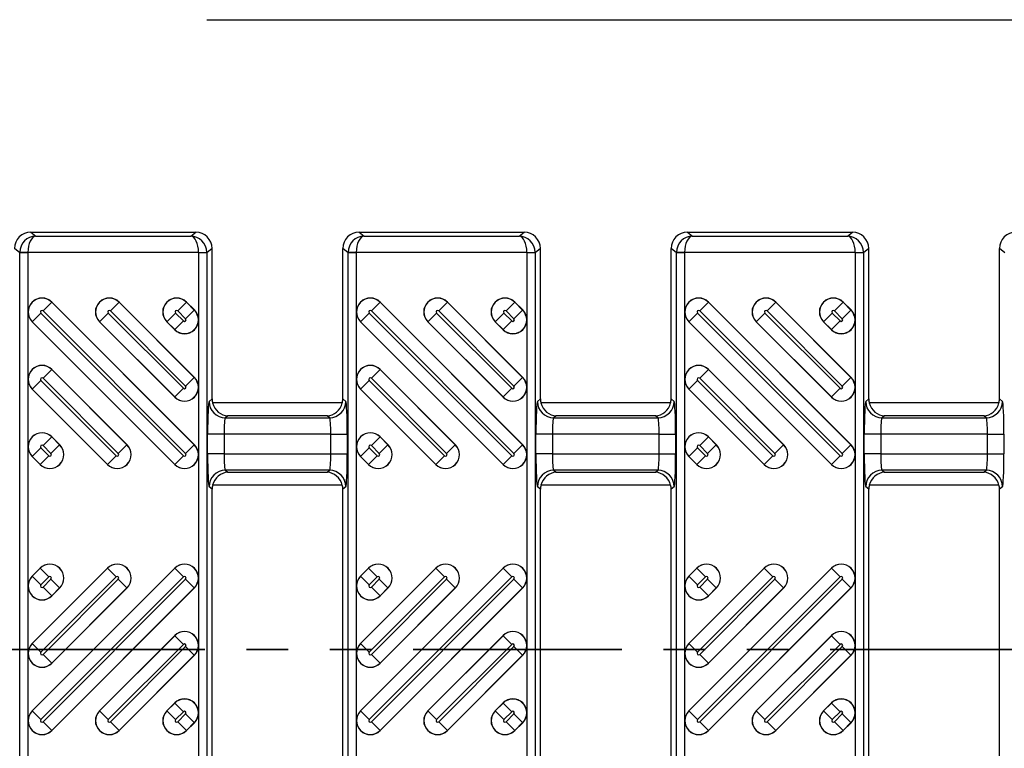
# Model space of a CAD drawing. Units: millimetres. Extents: x 0 to 415, y 0 to 292.
# Drawn here: x 164 to 194, y 229 to 251 of the extents above; entities that cross this region are included whole.
import ezdxf

# ---------------------------------------------------------------- set-up
doc = ezdxf.new("R2010")
doc.units = ezdxf.units.MM
doc.linetypes.add('PHANTOM', pattern=[12.7, 6.35, -1.27, 1.27, -1.27, 1.27, -1.27])
doc.layers.add('BORDER', color=7, linetype='Continuous')

# ---------------------------------------------------------------- blocks, each defined once
blk = doc.blocks.new('SW_NOTE_0_1')
at = {"layer": 'BORDER', "color": 0}
blk.add_line((-71.076, 0), (0, 0), dxfattribs=at)

msp = doc.modelspace()

# ---------------------------------------------------------------- linework, layer by layer
at = {"color": 7, "linetype": 'Continuous', "lineweight": 25}
for p, q in [((164.80542, 244.27147), (164.95463, 244.15213)), ((164.80542, 244.27147), (169.82655, 244.27147)), ((164.95463, 244.15213), (169.67734, 244.15213)), ((169.67734, 244.15213), (169.82655, 244.27147)), ((174.80542, 244.27147), (174.95463, 244.15213)), ((174.80542, 244.27147), (179.82655, 244.27147)), ((174.95463, 244.15213), (179.67734, 244.15213)), ((179.67734, 244.15213), (179.82655, 244.27147)), ((184.80542, 244.27147), (184.95463, 244.15213)), ((184.80542, 244.27147), (189.82655, 244.27147)), ((184.95463, 244.15213), (189.67734, 244.15213)), ((189.67734, 244.15213), (189.82655, 244.27147)), ((164.46555, 243.64408), (164.30571, 243.77193)), ((164.46555, 219.49885), (164.46555, 243.64408)), ((164.71531, 243.64408), (164.46555, 243.64408)), ((164.71545, 243.65243), (164.46584, 243.66077)), ((164.71531, 243.64408), (164.71531, 219.49885)), ((169.91652, 243.65243), (164.71545, 243.65243)), ((169.91652, 243.65243), (170.16613, 243.66077)), ((170.16643, 243.64408), (169.91666, 243.64408)), ((169.91666, 219.49885), (169.91666, 243.64408)), ((170.32626, 243.77193), (170.16643, 243.64408)), ((170.16643, 243.64408), (170.16643, 219.49885)), ((170.32626, 239.19601), (170.32626, 243.77193)), ((174.46555, 243.64408), (174.30571, 243.77193)), ((174.30571, 239.19601), (174.30571, 243.77193)), ((174.46555, 219.49885), (174.46555, 243.64408)), ((174.71531, 243.64408), (174.46555, 243.64408)), ((174.71545, 243.65243), (174.46584, 243.66077)), ((174.71531, 243.64408), (174.71531, 219.49885)), ((179.91652, 243.65243), (174.71545, 243.65243)), ((179.91652, 243.65243), (180.16613, 243.66077)), ((180.16643, 243.64408), (179.91666, 243.64408)), ((179.91666, 219.49885), (179.91666, 243.64408)), ((180.32626, 243.77193), (180.16643, 243.64408)), ((180.16643, 243.64408), (180.16643, 219.49885)), ((180.32626, 239.19601), (180.32626, 243.77193)), ((184.46555, 243.64408), (184.30571, 243.77193)), ((184.30571, 239.19601), (184.30571, 243.77193)), ((184.46555, 219.49885), (184.46555, 243.64408)), ((184.71531, 243.64408), (184.46555, 243.64408)), ((184.71545, 243.65243), (184.46584, 243.66077)), ((184.71531, 243.64408), (184.71531, 219.49885)), ((189.91652, 243.65243), (184.71545, 243.65243)), ((189.91652, 243.65243), (190.16613, 243.66077)), ((190.16643, 243.64408), (189.91666, 243.64408)), ((189.91666, 219.49885), (189.91666, 243.64408)), ((190.32626, 243.77193), (190.16643, 243.64408)), ((190.16643, 243.64408), (190.16643, 219.49885)), ((190.32626, 239.19601), (190.32626, 243.77193)), ((194.46555, 243.64408), (194.30571, 243.77193)), ((194.30571, 239.19601), (194.30571, 243.77193)), ((165.44226, 242.1391), (165.1781, 241.87494)), ((165.44226, 242.1391), (165.44583, 242.14267)), ((165.44226, 242.1391), (169.78362, 237.79774)), ((169.78718, 237.80131), (165.44583, 242.14267)), ((167.49287, 242.1391), (167.22871, 241.87494)), ((167.49287, 242.1391), (167.49644, 242.14267)), ((167.49287, 242.1391), (169.78362, 239.84835)), ((169.78718, 239.85192), (167.49644, 242.14267)), ((169.54348, 242.1391), (169.27932, 241.87494)), ((169.54348, 242.1391), (169.54705, 242.14267)), ((169.54348, 242.1391), (169.78362, 241.89896)), ((169.78718, 241.90253), (169.54705, 242.14267)), ((175.44226, 242.1391), (175.1781, 241.87494)), ((175.44226, 242.1391), (175.44583, 242.14267)), ((175.44226, 242.1391), (179.78362, 237.79774)), ((179.78718, 237.80131), (175.44583, 242.14267)), ((177.49287, 242.1391), (177.22871, 241.87494)), ((177.49287, 242.1391), (177.49644, 242.14267)), ((177.49287, 242.1391), (179.78362, 239.84835)), ((179.78718, 239.85192), (177.49644, 242.14267)), ((179.54348, 242.1391), (179.27932, 241.87494)), ((179.54348, 242.1391), (179.54705, 242.14267)), ((179.54348, 242.1391), (179.78362, 241.89896)), ((179.78718, 241.90253), (179.54705, 242.14267)), ((185.44226, 242.1391), (185.1781, 241.87494)), ((185.44226, 242.1391), (185.44583, 242.14267)), ((185.44226, 242.1391), (189.78362, 237.79774)), ((189.78718, 237.80131), (185.44583, 242.14267)), ((187.49287, 242.1391), (187.22871, 241.87494)), ((187.49287, 242.1391), (187.49644, 242.14267)), ((187.49287, 242.1391), (189.78362, 239.84835)), ((189.78718, 239.85192), (187.49644, 242.14267)), ((189.54348, 242.1391), (189.27932, 241.87494)), ((189.54348, 242.1391), (189.54705, 242.14267)), ((189.54348, 242.1391), (189.78362, 241.89896)), ((189.78718, 241.90253), (189.54705, 242.14267)), ((164.84836, 241.54519), (165.11251, 241.80935)), ((165.11251, 241.80935), (169.45387, 237.468)), ((169.51946, 237.53359), (165.1781, 241.87494)), ((166.89897, 241.54519), (167.16312, 241.80935)), ((167.16312, 241.80935), (169.45387, 239.51861)), ((169.51946, 239.5842), (167.22871, 241.87494)), ((168.94958, 241.54519), (169.21373, 241.80935)), ((169.21373, 241.80935), (169.45387, 241.56922)), ((169.51946, 241.63481), (169.27932, 241.87494)), ((169.51946, 241.63481), (169.78362, 241.89896)), ((169.78362, 241.89896), (169.78718, 241.90253)), ((174.84836, 241.54519), (175.11251, 241.80935)), ((175.11251, 241.80935), (179.45387, 237.468)), ((179.51946, 237.53359), (175.1781, 241.87494)), ((176.89897, 241.54519), (177.16312, 241.80935)), ((177.16312, 241.80935), (179.45387, 239.51861)), ((179.51946, 239.5842), (177.22871, 241.87494)), ((178.94958, 241.54519), (179.21373, 241.80935)), ((179.21373, 241.80935), (179.45387, 241.56922)), ((179.51946, 241.63481), (179.27932, 241.87494)), ((179.51946, 241.63481), (179.78362, 241.89896)), ((179.78362, 241.89896), (179.78718, 241.90253)), ((184.84836, 241.54519), (185.11251, 241.80935)), ((185.11251, 241.80935), (189.45387, 237.468)), ((189.51946, 237.53359), (185.1781, 241.87494)), ((186.89897, 241.54519), (187.16312, 241.80935)), ((187.16312, 241.80935), (189.45387, 239.51861)), ((189.51946, 239.5842), (187.22871, 241.87494)), ((188.94958, 241.54519), (189.21373, 241.80935)), ((189.21373, 241.80935), (189.45387, 241.56922)), ((189.51946, 241.63481), (189.27932, 241.87494)), ((189.51946, 241.63481), (189.78362, 241.89896)), ((189.78362, 241.89896), (189.78718, 241.90253)), ((164.84836, 241.54519), (164.84479, 241.54163)), ((164.84479, 241.54163), (169.18614, 237.20027)), ((169.18971, 237.20384), (164.84836, 241.54519)), ((166.89897, 241.54519), (166.8954, 241.54163)), ((166.8954, 241.54163), (169.18614, 239.25088)), ((169.18971, 239.25445), (166.89897, 241.54519)), ((168.94958, 241.54519), (168.94601, 241.54163)), ((168.94601, 241.54163), (169.18614, 241.30149)), ((169.18971, 241.30506), (168.94958, 241.54519)), ((169.45387, 241.56922), (169.18971, 241.30506)), ((174.84836, 241.54519), (174.84479, 241.54163)), ((174.84479, 241.54163), (179.18614, 237.20027)), ((179.18971, 237.20384), (174.84836, 241.54519)), ((176.89897, 241.54519), (176.8954, 241.54163)), ((176.8954, 241.54163), (179.18614, 239.25088)), ((179.18971, 239.25445), (176.89897, 241.54519)), ((178.94958, 241.54519), (178.94601, 241.54163)), ((178.94601, 241.54163), (179.18614, 241.30149)), ((179.18971, 241.30506), (178.94958, 241.54519)), ((179.45387, 241.56922), (179.18971, 241.30506)), ((184.84836, 241.54519), (184.84479, 241.54163)), ((184.84479, 241.54163), (189.18614, 237.20027)), ((189.18971, 237.20384), (184.84836, 241.54519)), ((186.89897, 241.54519), (186.8954, 241.54163)), ((186.8954, 241.54163), (189.18614, 239.25088)), ((189.18971, 239.25445), (186.89897, 241.54519)), ((188.94958, 241.54519), (188.94601, 241.54163)), ((188.94601, 241.54163), (189.18614, 241.30149)), ((189.18971, 241.30506), (188.94958, 241.54519)), ((189.45387, 241.56922), (189.18971, 241.30506)), ((169.18971, 241.30506), (169.18614, 241.30149)), ((179.18971, 241.30506), (179.18614, 241.30149)), ((189.18971, 241.30506), (189.18614, 241.30149)), ((165.44226, 240.08849), (165.1781, 239.82433)), ((165.44226, 240.08849), (165.44583, 240.09206)), ((165.44226, 240.08849), (167.73301, 237.79774)), ((167.73657, 237.80131), (165.44583, 240.09206)), ((175.44226, 240.08849), (175.1781, 239.82433)), ((175.44226, 240.08849), (175.44583, 240.09206)), ((175.44226, 240.08849), (177.73301, 237.79774)), ((177.73657, 237.80131), (175.44583, 240.09206)), ((185.44226, 240.08849), (185.1781, 239.82433)), ((185.44226, 240.08849), (185.44583, 240.09206)), ((185.44226, 240.08849), (187.73301, 237.79774)), ((187.73657, 237.80131), (185.44583, 240.09206)), ((164.84836, 239.49458), (165.11251, 239.75874)), ((165.11251, 239.75874), (167.40326, 237.468)), ((167.46885, 237.53359), (165.1781, 239.82433)), ((169.51946, 239.5842), (169.78362, 239.84835)), ((169.78362, 239.84835), (169.78718, 239.85192)), ((174.84836, 239.49458), (175.11251, 239.75874)), ((175.11251, 239.75874), (177.40326, 237.468)), ((177.46885, 237.53359), (175.1781, 239.82433)), ((179.51946, 239.5842), (179.78362, 239.84835)), ((179.78362, 239.84835), (179.78718, 239.85192)), ((184.84836, 239.49458), (185.11251, 239.75874)), ((185.11251, 239.75874), (187.40326, 237.468)), ((187.46885, 237.53359), (185.1781, 239.82433)), ((189.51946, 239.5842), (189.78362, 239.84835)), ((189.78362, 239.84835), (189.78718, 239.85192)), ((164.84836, 239.49458), (164.84479, 239.49102)), ((164.84479, 239.49102), (167.13553, 237.20027)), ((167.1391, 237.20384), (164.84836, 239.49458)), ((169.45387, 239.51861), (169.18971, 239.25445)), ((174.84836, 239.49458), (174.84479, 239.49102)), ((174.84479, 239.49102), (177.13553, 237.20027)), ((177.1391, 237.20384), (174.84836, 239.49458)), ((179.45387, 239.51861), (179.18971, 239.25445)), ((184.84836, 239.49458), (184.84479, 239.49102)), ((184.84479, 239.49102), (187.13553, 237.20027)), ((187.1391, 237.20384), (184.84836, 239.49458)), ((189.45387, 239.51861), (189.18971, 239.25445)), ((169.18971, 239.25445), (169.18614, 239.25088)), ((170.23182, 239.12048), (170.32626, 239.19601)), ((174.28995, 239.07147), (170.34202, 239.07147)), ((174.30571, 239.19601), (174.40015, 239.12048)), ((179.18971, 239.25445), (179.18614, 239.25088)), ((180.23182, 239.12048), (180.32626, 239.19601)), ((184.28995, 239.07147), (180.34202, 239.07147)), ((184.30571, 239.19601), (184.40015, 239.12048)), ((189.18971, 239.25445), (189.18614, 239.25088)), ((190.23182, 239.12048), (190.32626, 239.19601)), ((194.28995, 239.07147), (190.34202, 239.07147)), ((194.30571, 239.19601), (194.40015, 239.12048)), ((170.80543, 238.68003), (170.73135, 238.62078)), ((170.73135, 238.62078), (173.90063, 238.62078)), ((173.82654, 238.68003), (170.80543, 238.68003)), ((173.90063, 238.62078), (173.82654, 238.68003)), ((180.80543, 238.68003), (180.73135, 238.62078)), ((180.73135, 238.62078), (183.90063, 238.62078)), ((183.82654, 238.68003), (180.80543, 238.68003)), ((183.90063, 238.62078), (183.82654, 238.68003)), ((190.80543, 238.68003), (190.73135, 238.62078)), ((190.73135, 238.62078), (193.90063, 238.62078)), ((193.82654, 238.68003), (190.80543, 238.68003)), ((193.90063, 238.62078), (193.82654, 238.68003)), ((170.18968, 237.52185), (170.18968, 238.12108)), ((170.68921, 238.12108), (170.18968, 238.12108)), ((170.68921, 238.12108), (170.68921, 237.52185)), ((173.94276, 238.12108), (170.68921, 238.12108)), ((173.94276, 238.12108), (174.44229, 238.12108)), ((173.94276, 237.52185), (173.94276, 238.12108)), ((174.44229, 238.12108), (174.44229, 237.52185)), ((180.18968, 237.52185), (180.18968, 238.12108)), ((180.68921, 238.12108), (180.18968, 238.12108)), ((180.68921, 238.12108), (180.68921, 237.52185)), ((183.94276, 238.12108), (180.68921, 238.12108)), ((183.94276, 238.12108), (184.44229, 238.12108)), ((183.94276, 237.52185), (183.94276, 238.12108)), ((184.44229, 238.12108), (184.44229, 237.52185)), ((190.18968, 237.52185), (190.18968, 238.12108)), ((190.68921, 238.12108), (190.18968, 238.12108)), ((190.68921, 238.12108), (190.68921, 237.52185)), ((193.94276, 238.12108), (190.68921, 238.12108)), ((193.94276, 238.12108), (194.44229, 238.12108)), ((193.94276, 237.52185), (193.94276, 238.12108)), ((194.44229, 238.12108), (194.44229, 237.52185)), ((165.44226, 238.03788), (165.1781, 237.77372)), ((165.44226, 238.03788), (165.44583, 238.04145)), ((165.44226, 238.03788), (165.6824, 237.79774)), ((165.68596, 237.80131), (165.44583, 238.04145)), ((175.44226, 238.03788), (175.1781, 237.77372)), ((175.44226, 238.03788), (175.44583, 238.04145)), ((175.44226, 238.03788), (175.6824, 237.79774)), ((175.68596, 237.80131), (175.44583, 238.04145)), ((185.44226, 238.03788), (185.1781, 237.77372)), ((185.44226, 238.03788), (185.44583, 238.04145)), ((185.44226, 238.03788), (185.6824, 237.79774)), ((185.68596, 237.80131), (185.44583, 238.04145)), ((164.84836, 237.44397), (165.11251, 237.70813)), ((165.11251, 237.70813), (165.35265, 237.468)), ((165.41824, 237.53359), (165.1781, 237.77372)), ((165.41824, 237.53359), (165.6824, 237.79774)), ((165.6824, 237.79774), (165.68596, 237.80131)), ((167.46885, 237.53359), (167.73301, 237.79774)), ((167.73301, 237.79774), (167.73657, 237.80131)), ((169.51946, 237.53359), (169.78362, 237.79774)), ((169.78362, 237.79774), (169.78718, 237.80131)), ((170.68921, 237.52185), (170.18968, 237.52185)), ((170.68921, 237.52185), (173.94276, 237.52185)), ((173.94276, 237.52185), (174.44229, 237.52185)), ((174.84836, 237.44397), (175.11251, 237.70813)), ((175.11251, 237.70813), (175.35265, 237.468)), ((175.41824, 237.53359), (175.1781, 237.77372)), ((175.41824, 237.53359), (175.6824, 237.79774)), ((175.6824, 237.79774), (175.68596, 237.80131)), ((177.46885, 237.53359), (177.73301, 237.79774)), ((177.73301, 237.79774), (177.73657, 237.80131)), ((179.51946, 237.53359), (179.78362, 237.79774)), ((179.78362, 237.79774), (179.78718, 237.80131)), ((180.68921, 237.52185), (180.18968, 237.52185)), ((180.68921, 237.52185), (183.94276, 237.52185)), ((183.94276, 237.52185), (184.44229, 237.52185)), ((184.84836, 237.44397), (185.11251, 237.70813)), ((185.11251, 237.70813), (185.35265, 237.468)), ((185.41824, 237.53359), (185.1781, 237.77372)), ((185.41824, 237.53359), (185.6824, 237.79774)), ((185.6824, 237.79774), (185.68596, 237.80131)), ((187.46885, 237.53359), (187.73301, 237.79774)), ((187.73301, 237.79774), (187.73657, 237.80131)), ((189.51946, 237.53359), (189.78362, 237.79774)), ((189.78362, 237.79774), (189.78718, 237.80131)), ((190.68921, 237.52185), (190.18968, 237.52185)), ((190.68921, 237.52185), (193.94276, 237.52185)), ((193.94276, 237.52185), (194.44229, 237.52185)), ((164.84836, 237.44397), (164.84479, 237.44041)), ((164.84479, 237.44041), (165.08492, 237.20027)), ((165.08849, 237.20384), (164.84836, 237.44397)), ((165.35265, 237.468), (165.08849, 237.20384)), ((167.40326, 237.468), (167.1391, 237.20384)), ((169.45387, 237.468), (169.18971, 237.20384)), ((174.84836, 237.44397), (174.84479, 237.44041)), ((174.84479, 237.44041), (175.08492, 237.20027)), ((175.08849, 237.20384), (174.84836, 237.44397)), ((175.35265, 237.468), (175.08849, 237.20384)), ((177.40326, 237.468), (177.1391, 237.20384)), ((179.45387, 237.468), (179.18971, 237.20384)), ((184.84836, 237.44397), (184.84479, 237.44041)), ((184.84479, 237.44041), (185.08492, 237.20027)), ((185.08849, 237.20384), (184.84836, 237.44397)), ((185.35265, 237.468), (185.08849, 237.20384)), ((187.40326, 237.468), (187.1391, 237.20384)), ((189.45387, 237.468), (189.18971, 237.20384)), ((165.08849, 237.20384), (165.08492, 237.20027)), ((167.1391, 237.20384), (167.13553, 237.20027)), ((169.18971, 237.20384), (169.18614, 237.20027)), ((173.90063, 237.02216), (170.73135, 237.02216)), ((170.73135, 237.02216), (170.80543, 236.96291)), ((170.80543, 236.96291), (173.82654, 236.96291)), ((173.82654, 236.96291), (173.90063, 237.02216)), ((175.08849, 237.20384), (175.08492, 237.20027)), ((177.1391, 237.20384), (177.13553, 237.20027)), ((179.18971, 237.20384), (179.18614, 237.20027)), ((183.90063, 237.02216), (180.73135, 237.02216)), ((180.73135, 237.02216), (180.80543, 236.96291)), ((180.80543, 236.96291), (183.82654, 236.96291)), ((183.82654, 236.96291), (183.90063, 237.02216)), ((185.08849, 237.20384), (185.08492, 237.20027)), ((187.1391, 237.20384), (187.13553, 237.20027)), ((189.18971, 237.20384), (189.18614, 237.20027)), ((193.90063, 237.02216), (190.73135, 237.02216)), ((190.73135, 237.02216), (190.80543, 236.96291)), ((190.80543, 236.96291), (193.82654, 236.96291)), ((193.82654, 236.96291), (193.90063, 237.02216)), ((170.32626, 236.44693), (170.23182, 236.52246)), ((170.32626, 226.69601), (170.32626, 236.44693)), ((174.28995, 236.57147), (170.34202, 236.57147)), ((174.40015, 236.52246), (174.30571, 236.44693)), ((174.30571, 226.69601), (174.30571, 236.44693)), ((180.32626, 236.44693), (180.23182, 236.52246)), ((180.32626, 226.69601), (180.32626, 236.44693)), ((184.28995, 236.57147), (180.34202, 236.57147)), ((184.40015, 236.52246), (184.30571, 236.44693)), ((184.30571, 226.69601), (184.30571, 236.44693)), ((190.32626, 236.44693), (190.23182, 236.52246)), ((190.32626, 226.69601), (190.32626, 236.44693)), ((194.28995, 236.57147), (190.34202, 236.57147)), ((194.40015, 236.52246), (194.30571, 236.44693)), ((194.30571, 226.69601), (194.30571, 236.44693)), ((169.18614, 234.04267), (164.84479, 229.70131)), ((167.13553, 234.04267), (164.84479, 231.75192)), ((165.08492, 234.04267), (164.84479, 233.80253)), ((164.84836, 229.69774), (169.18971, 234.0391)), ((164.84836, 231.74835), (167.1391, 234.0391)), ((164.84836, 233.79896), (165.08849, 234.0391)), ((165.08849, 234.0391), (165.08492, 234.04267)), ((165.35265, 233.77494), (165.08849, 234.0391)), ((167.1391, 234.0391), (167.13553, 234.04267)), ((167.40326, 233.77494), (167.1391, 234.0391)), ((169.18971, 234.0391), (169.18614, 234.04267)), ((169.45387, 233.77494), (169.18971, 234.0391)), ((179.18614, 234.04267), (174.84479, 229.70131)), ((177.13553, 234.04267), (174.84479, 231.75192)), ((175.08492, 234.04267), (174.84479, 233.80253)), ((174.84836, 229.69774), (179.18971, 234.0391)), ((174.84836, 231.74835), (177.1391, 234.0391)), ((174.84836, 233.79896), (175.08849, 234.0391)), ((175.08849, 234.0391), (175.08492, 234.04267)), ((175.35265, 233.77494), (175.08849, 234.0391)), ((177.1391, 234.0391), (177.13553, 234.04267)), ((177.40326, 233.77494), (177.1391, 234.0391)), ((179.18971, 234.0391), (179.18614, 234.04267)), ((179.45387, 233.77494), (179.18971, 234.0391)), ((189.18614, 234.04267), (184.84479, 229.70131)), ((187.13553, 234.04267), (184.84479, 231.75192)), ((185.08492, 234.04267), (184.84479, 233.80253)), ((184.84836, 229.69774), (189.18971, 234.0391)), ((184.84836, 231.74835), (187.1391, 234.0391)), ((184.84836, 233.79896), (185.08849, 234.0391)), ((185.08849, 234.0391), (185.08492, 234.04267)), ((185.35265, 233.77494), (185.08849, 234.0391)), ((187.1391, 234.0391), (187.13553, 234.04267)), ((187.40326, 233.77494), (187.1391, 234.0391)), ((189.18971, 234.0391), (189.18614, 234.04267)), ((189.45387, 233.77494), (189.18971, 234.0391)), ((164.84836, 233.79896), (164.84479, 233.80253)), ((164.84836, 233.79896), (165.11251, 233.53481)), ((169.45387, 233.77494), (165.11251, 229.43359)), ((167.40326, 233.77494), (165.11251, 231.4842)), ((165.35265, 233.77494), (165.11251, 233.53481)), ((165.1781, 229.368), (169.51946, 233.70935)), ((165.1781, 231.41861), (167.46885, 233.70935)), ((165.1781, 233.46922), (165.41824, 233.70935)), ((165.41824, 233.70935), (165.6824, 233.44519)), ((167.46885, 233.70935), (167.73301, 233.44519)), ((169.51946, 233.70935), (169.78362, 233.44519)), ((174.84836, 233.79896), (174.84479, 233.80253)), ((174.84836, 233.79896), (175.11251, 233.53481)), ((179.45387, 233.77494), (175.11251, 229.43359)), ((177.40326, 233.77494), (175.11251, 231.4842)), ((175.35265, 233.77494), (175.11251, 233.53481)), ((175.1781, 229.368), (179.51946, 233.70935)), ((175.1781, 231.41861), (177.46885, 233.70935)), ((175.1781, 233.46922), (175.41824, 233.70935)), ((175.41824, 233.70935), (175.6824, 233.44519)), ((177.46885, 233.70935), (177.73301, 233.44519)), ((179.51946, 233.70935), (179.78362, 233.44519)), ((184.84836, 233.79896), (184.84479, 233.80253)), ((184.84836, 233.79896), (185.11251, 233.53481)), ((189.45387, 233.77494), (185.11251, 229.43359)), ((187.40326, 233.77494), (185.11251, 231.4842)), ((185.35265, 233.77494), (185.11251, 233.53481)), ((185.1781, 229.368), (189.51946, 233.70935)), ((185.1781, 231.41861), (187.46885, 233.70935)), ((185.1781, 233.46922), (185.41824, 233.70935)), ((185.41824, 233.70935), (185.6824, 233.44519)), ((187.46885, 233.70935), (187.73301, 233.44519)), ((189.51946, 233.70935), (189.78362, 233.44519)), ((165.44226, 233.20506), (165.1781, 233.46922)), ((169.78362, 233.44519), (165.44226, 229.10384)), ((167.73301, 233.44519), (165.44226, 231.15445)), ((165.6824, 233.44519), (165.44226, 233.20506)), ((165.44583, 229.10027), (169.78718, 233.44163)), ((165.44583, 231.15088), (167.73657, 233.44163)), ((165.44583, 233.20149), (165.68596, 233.44163)), ((165.6824, 233.44519), (165.68596, 233.44163)), ((167.73301, 233.44519), (167.73657, 233.44163)), ((169.78362, 233.44519), (169.78718, 233.44163)), ((175.44226, 233.20506), (175.1781, 233.46922)), ((179.78362, 233.44519), (175.44226, 229.10384)), ((177.73301, 233.44519), (175.44226, 231.15445)), ((175.6824, 233.44519), (175.44226, 233.20506)), ((175.44583, 229.10027), (179.78718, 233.44163)), ((175.44583, 231.15088), (177.73657, 233.44163)), ((175.44583, 233.20149), (175.68596, 233.44163)), ((175.6824, 233.44519), (175.68596, 233.44163)), ((177.73301, 233.44519), (177.73657, 233.44163)), ((179.78362, 233.44519), (179.78718, 233.44163)), ((185.44226, 233.20506), (185.1781, 233.46922)), ((189.78362, 233.44519), (185.44226, 229.10384)), ((187.73301, 233.44519), (185.44226, 231.15445)), ((185.6824, 233.44519), (185.44226, 233.20506)), ((185.44583, 229.10027), (189.78718, 233.44163)), ((185.44583, 231.15088), (187.73657, 233.44163)), ((185.44583, 233.20149), (185.68596, 233.44163)), ((185.6824, 233.44519), (185.68596, 233.44163)), ((187.73301, 233.44519), (187.73657, 233.44163)), ((189.78362, 233.44519), (189.78718, 233.44163)), ((165.44226, 233.20506), (165.44583, 233.20149)), ((175.44226, 233.20506), (175.44583, 233.20149)), ((185.44226, 233.20506), (185.44583, 233.20149)), ((169.18614, 231.99206), (166.8954, 229.70131)), ((166.89897, 229.69774), (169.18971, 231.98849)), ((169.18971, 231.98849), (169.18614, 231.99206)), ((169.45387, 231.72433), (169.18971, 231.98849)), ((179.18614, 231.99206), (176.8954, 229.70131)), ((176.89897, 229.69774), (179.18971, 231.98849)), ((179.18971, 231.98849), (179.18614, 231.99206)), ((179.45387, 231.72433), (179.18971, 231.98849)), ((189.18614, 231.99206), (186.8954, 229.70131)), ((186.89897, 229.69774), (189.18971, 231.98849)), ((189.18971, 231.98849), (189.18614, 231.99206)), ((189.45387, 231.72433), (189.18971, 231.98849)), ((164.84836, 231.74835), (164.84479, 231.75192)), ((164.84836, 231.74835), (165.11251, 231.4842)), ((169.45387, 231.72433), (167.16312, 229.43359)), ((167.22871, 229.368), (169.51946, 231.65874)), ((169.51946, 231.65874), (169.78362, 231.39458)), ((174.84836, 231.74835), (174.84479, 231.75192)), ((174.84836, 231.74835), (175.11251, 231.4842)), ((179.45387, 231.72433), (177.16312, 229.43359)), ((177.22871, 229.368), (179.51946, 231.65874)), ((179.51946, 231.65874), (179.78362, 231.39458)), ((184.84836, 231.74835), (184.84479, 231.75192)), ((184.84836, 231.74835), (185.11251, 231.4842)), ((189.45387, 231.72433), (187.16312, 229.43359)), ((187.22871, 229.368), (189.51946, 231.65874)), ((189.51946, 231.65874), (189.78362, 231.39458)), ((165.44226, 231.15445), (165.1781, 231.41861)), ((169.78362, 231.39458), (167.49287, 229.10384)), ((167.49644, 229.10027), (169.78718, 231.39102)), ((169.78362, 231.39458), (169.78718, 231.39102)), ((175.44226, 231.15445), (175.1781, 231.41861)), ((179.78362, 231.39458), (177.49287, 229.10384)), ((177.49644, 229.10027), (179.78718, 231.39102)), ((179.78362, 231.39458), (179.78718, 231.39102)), ((185.44226, 231.15445), (185.1781, 231.41861)), ((189.78362, 231.39458), (187.49287, 229.10384)), ((187.49644, 229.10027), (189.78718, 231.39102)), ((189.78362, 231.39458), (189.78718, 231.39102)), ((165.44226, 231.15445), (165.44583, 231.15088)), ((175.44226, 231.15445), (175.44583, 231.15088)), ((185.44226, 231.15445), (185.44583, 231.15088)), ((169.18614, 229.94145), (168.94601, 229.70131)), ((168.94958, 229.69774), (169.18971, 229.93788)), ((169.18971, 229.93788), (169.18614, 229.94145)), ((169.45387, 229.67372), (169.18971, 229.93788)), ((179.18614, 229.94145), (178.94601, 229.70131)), ((178.94958, 229.69774), (179.18971, 229.93788)), ((179.18971, 229.93788), (179.18614, 229.94145)), ((179.45387, 229.67372), (179.18971, 229.93788)), ((189.18614, 229.94145), (188.94601, 229.70131)), ((188.94958, 229.69774), (189.18971, 229.93788)), ((189.18971, 229.93788), (189.18614, 229.94145)), ((189.45387, 229.67372), (189.18971, 229.93788)), ((164.84836, 229.69774), (164.84479, 229.70131)), ((164.84836, 229.69774), (165.11251, 229.43359)), ((166.89897, 229.69774), (166.8954, 229.70131)), ((166.89897, 229.69774), (167.16312, 229.43359)), ((168.94958, 229.69774), (168.94601, 229.70131)), ((168.94958, 229.69774), (169.21373, 229.43359)), ((169.45387, 229.67372), (169.21373, 229.43359)), ((169.27932, 229.368), (169.51946, 229.60813)), ((169.51946, 229.60813), (169.78362, 229.34397)), ((174.84836, 229.69774), (174.84479, 229.70131)), ((174.84836, 229.69774), (175.11251, 229.43359)), ((176.89897, 229.69774), (176.8954, 229.70131)), ((176.89897, 229.69774), (177.16312, 229.43359)), ((178.94958, 229.69774), (178.94601, 229.70131)), ((178.94958, 229.69774), (179.21373, 229.43359)), ((179.45387, 229.67372), (179.21373, 229.43359)), ((179.27932, 229.368), (179.51946, 229.60813)), ((179.51946, 229.60813), (179.78362, 229.34397)), ((184.84836, 229.69774), (184.84479, 229.70131)), ((184.84836, 229.69774), (185.11251, 229.43359)), ((186.89897, 229.69774), (186.8954, 229.70131)), ((186.89897, 229.69774), (187.16312, 229.43359)), ((188.94958, 229.69774), (188.94601, 229.70131)), ((188.94958, 229.69774), (189.21373, 229.43359)), ((189.45387, 229.67372), (189.21373, 229.43359)), ((189.27932, 229.368), (189.51946, 229.60813)), ((189.51946, 229.60813), (189.78362, 229.34397)), ((165.44226, 229.10384), (165.1781, 229.368)), ((167.49287, 229.10384), (167.22871, 229.368)), ((169.54348, 229.10384), (169.27932, 229.368)), ((169.78362, 229.34397), (169.54348, 229.10384)), ((169.54705, 229.10027), (169.78718, 229.34041)), ((169.78362, 229.34397), (169.78718, 229.34041)), ((175.44226, 229.10384), (175.1781, 229.368)), ((177.49287, 229.10384), (177.22871, 229.368)), ((179.54348, 229.10384), (179.27932, 229.368)), ((179.78362, 229.34397), (179.54348, 229.10384)), ((179.54705, 229.10027), (179.78718, 229.34041)), ((179.78362, 229.34397), (179.78718, 229.34041)), ((185.44226, 229.10384), (185.1781, 229.368)), ((187.49287, 229.10384), (187.22871, 229.368)), ((189.54348, 229.10384), (189.27932, 229.368)), ((189.78362, 229.34397), (189.54348, 229.10384)), ((189.54705, 229.10027), (189.78718, 229.34041)), ((189.78362, 229.34397), (189.78718, 229.34041)), ((165.44226, 229.10384), (165.44583, 229.10027)), ((167.49287, 229.10384), (167.49644, 229.10027)), ((169.54348, 229.10384), (169.54705, 229.10027)), ((175.44226, 229.10384), (175.44583, 229.10027)), ((177.49287, 229.10384), (177.49644, 229.10027)), ((179.54348, 229.10384), (179.54705, 229.10027)), ((185.44226, 229.10384), (185.44583, 229.10027)), ((187.49287, 229.10384), (187.49644, 229.10027)), ((189.54348, 229.10384), (189.54705, 229.10027))]:
    msp.add_line(p, q, dxfattribs=at)
at = {"color": 7, "linetype": 'PHANTOM', "lineweight": 35}
msp.add_line((258.99987, 231.57147), (82.88806, 231.57147), dxfattribs=at)
at = {"color": 7, "linetype": 'Continuous', "lineweight": 25}
for centre, radius, start, end in [((164.96555, 243.6437), 0.5, 178.043585, 179.956363), ((169.66642, 243.6437), 0.5, 0.043637, 1.956415), ((174.96555, 243.6437), 0.5, 178.043585, 179.956363), ((179.66642, 243.6437), 0.5, 0.043637, 1.956415), ((184.96555, 243.6437), 0.5, 178.043585, 179.956363), ((189.66642, 243.6437), 0.5, 0.043637, 1.956415), ((165.14531, 241.84215), 0.425, 45, 225), ((165.14531, 241.84215), 0.41995, 45, 225), ((167.19592, 241.84215), 0.425, 45, 225), ((167.19592, 241.84215), 0.41995, 45, 225), ((169.24653, 241.84215), 0.425, 45, 225), ((169.24653, 241.84215), 0.41995, 45, 225), ((175.14531, 241.84215), 0.425, 45, 225), ((175.14531, 241.84215), 0.41995, 45, 225), ((177.19592, 241.84215), 0.425, 45, 225), ((177.19592, 241.84215), 0.41995, 45, 225), ((179.24653, 241.84215), 0.425, 45, 225), ((179.24653, 241.84215), 0.41995, 45, 225), ((185.14531, 241.84215), 0.425, 45, 225), ((185.14531, 241.84215), 0.41995, 45, 225), ((187.19592, 241.84215), 0.425, 45, 225), ((187.19592, 241.84215), 0.41995, 45, 225), ((189.24653, 241.84215), 0.425, 45, 225), ((189.24653, 241.84215), 0.41995, 45, 225), ((165.14531, 241.84215), 0.04638, 45, 225), ((167.19592, 241.84215), 0.04638, 45, 225), ((169.48666, 241.60201), 0.425, 225, 45), ((169.48666, 241.60201), 0.41995, 225, 45), ((169.24653, 241.84215), 0.04638, 45, 225), ((175.14531, 241.84215), 0.04638, 45, 225), ((177.19592, 241.84215), 0.04638, 45, 225), ((179.48666, 241.60201), 0.425, 225, 45), ((179.48666, 241.60201), 0.41995, 225, 45), ((179.24653, 241.84215), 0.04638, 45, 225), ((185.14531, 241.84215), 0.04638, 45, 225), ((187.19592, 241.84215), 0.04638, 45, 225), ((189.48666, 241.60201), 0.425, 225, 45), ((189.48666, 241.60201), 0.41995, 225, 45), ((189.24653, 241.84215), 0.04638, 45, 225), ((169.48666, 241.60201), 0.04638, 225, 45), ((179.48666, 241.60201), 0.04638, 225, 45), ((189.48666, 241.60201), 0.04638, 225, 45), ((165.14531, 239.79154), 0.425, 45, 225), ((165.14531, 239.79154), 0.41995, 45, 225), ((175.14531, 239.79154), 0.425, 45, 225), ((175.14531, 239.79154), 0.41995, 45, 225), ((185.14531, 239.79154), 0.425, 45, 225), ((185.14531, 239.79154), 0.41995, 45, 225), ((165.14531, 239.79154), 0.04638, 45, 225), ((169.48666, 239.5514), 0.425, 225, 45), ((169.48666, 239.5514), 0.41995, 225, 45), ((175.14531, 239.79154), 0.04638, 45, 225), ((179.48666, 239.5514), 0.425, 225, 45), ((179.48666, 239.5514), 0.41995, 225, 45), ((185.14531, 239.79154), 0.04638, 45, 225), ((189.48666, 239.5514), 0.425, 225, 45), ((189.48666, 239.5514), 0.41995, 225, 45), ((169.48666, 239.5514), 0.04638, 225, 45), ((179.48666, 239.5514), 0.04638, 225, 45), ((189.48666, 239.5514), 0.04638, 225, 45), ((170.73232, 239.12128), 0.5005, 180.092269, 269.888086), ((170.57169, 239.17454), 0.24621, 175.396437, 205.299672), ((173.89965, 239.12128), 0.5005, 270.111914, 359.907731), ((174.02152, 239.18162), 0.28447, 336.748568, 2.555324), ((180.73232, 239.12128), 0.5005, 180.092269, 269.888086), ((180.57169, 239.17454), 0.24621, 175.396437, 205.299672), ((183.89965, 239.12128), 0.5005, 270.111914, 359.907731), ((184.02152, 239.18162), 0.28447, 336.748568, 2.555324), ((190.73232, 239.12128), 0.5005, 180.092269, 269.888086), ((190.57169, 239.17454), 0.24621, 175.396437, 205.299672), ((193.89965, 239.12128), 0.5005, 270.111914, 359.907731), ((194.02152, 239.18162), 0.28447, 336.748568, 2.555324), ((165.14531, 237.74093), 0.425, 45, 225), ((165.14531, 237.74093), 0.41995, 45, 225), ((175.14531, 237.74093), 0.425, 45, 225), ((175.14531, 237.74093), 0.41995, 45, 225), ((185.14531, 237.74093), 0.425, 45, 225), ((185.14531, 237.74093), 0.41995, 45, 225), ((165.38544, 237.50079), 0.425, 225, 45), ((165.38544, 237.50079), 0.41995, 225, 45), ((165.14531, 237.74093), 0.04638, 45, 225), ((165.38544, 237.50079), 0.04638, 225, 45), ((167.43605, 237.50079), 0.425, 225, 45), ((167.43605, 237.50079), 0.41995, 225, 45), ((167.43605, 237.50079), 0.04638, 225, 45), ((169.48666, 237.50079), 0.425, 225, 45), ((169.48666, 237.50079), 0.41995, 225, 45), ((169.48666, 237.50079), 0.04638, 225, 45), ((175.38544, 237.50079), 0.425, 225, 45), ((175.38544, 237.50079), 0.41995, 225, 45), ((175.14531, 237.74093), 0.04638, 45, 225), ((175.38544, 237.50079), 0.04638, 225, 45), ((177.43605, 237.50079), 0.425, 225, 45), ((177.43605, 237.50079), 0.41995, 225, 45), ((177.43605, 237.50079), 0.04638, 225, 45), ((179.48666, 237.50079), 0.425, 225, 45), ((179.48666, 237.50079), 0.41995, 225, 45), ((179.48666, 237.50079), 0.04638, 225, 45), ((185.38544, 237.50079), 0.425, 225, 45), ((185.38544, 237.50079), 0.41995, 225, 45), ((185.14531, 237.74093), 0.04638, 45, 225), ((185.38544, 237.50079), 0.04638, 225, 45), ((187.43605, 237.50079), 0.425, 225, 45), ((187.43605, 237.50079), 0.41995, 225, 45), ((187.43605, 237.50079), 0.04638, 225, 45), ((189.48666, 237.50079), 0.425, 225, 45), ((189.48666, 237.50079), 0.41995, 225, 45), ((189.48666, 237.50079), 0.04638, 225, 45), ((170.73232, 236.52166), 0.5005, 90.111914, 179.907731), ((173.89965, 236.52166), 0.5005, 0.092269, 89.888086), ((180.73232, 236.52166), 0.5005, 90.111914, 179.907731), ((183.89965, 236.52166), 0.5005, 0.092269, 89.888086), ((190.73232, 236.52166), 0.5005, 90.111914, 179.907731), ((193.89965, 236.52166), 0.5005, 0.092269, 89.888086), ((170.61045, 236.46131), 0.28447, 156.748568, 182.555324), ((174.06029, 236.46839), 0.24621, 355.396437, 25.299672), ((180.61045, 236.46131), 0.28447, 156.748568, 182.555324), ((184.06029, 236.46839), 0.24621, 355.396437, 25.299672), ((190.61045, 236.46131), 0.28447, 156.748568, 182.555324), ((194.06029, 236.46839), 0.24621, 355.396437, 25.299672), ((165.38544, 233.74215), 0.425, 315, 135), ((165.38544, 233.74215), 0.41995, 315, 135), ((167.43605, 233.74215), 0.425, 315, 135), ((167.43605, 233.74215), 0.41995, 315, 135), ((169.48666, 233.74215), 0.425, 315, 135), ((169.48666, 233.74215), 0.41995, 315, 135), ((175.38544, 233.74215), 0.425, 315, 135), ((175.38544, 233.74215), 0.41995, 315, 135), ((177.43605, 233.74215), 0.425, 315, 135), ((177.43605, 233.74215), 0.41995, 315, 135), ((179.48666, 233.74215), 0.425, 315, 135), ((179.48666, 233.74215), 0.41995, 315, 135), ((185.38544, 233.74215), 0.425, 315, 135), ((185.38544, 233.74215), 0.41995, 315, 135), ((187.43605, 233.74215), 0.425, 315, 135), ((187.43605, 233.74215), 0.41995, 315, 135), ((189.48666, 233.74215), 0.425, 315, 135), ((189.48666, 233.74215), 0.41995, 315, 135), ((165.14531, 233.50201), 0.425, 135, 315), ((165.14531, 233.50201), 0.41995, 135, 315), ((165.38544, 233.74215), 0.04638, 315, 135), ((167.43605, 233.74215), 0.04638, 315, 135), ((169.48666, 233.74215), 0.04638, 315, 135), ((175.14531, 233.50201), 0.425, 135, 315), ((175.14531, 233.50201), 0.41995, 135, 315), ((175.38544, 233.74215), 0.04638, 315, 135), ((177.43605, 233.74215), 0.04638, 315, 135), ((179.48666, 233.74215), 0.04638, 315, 135), ((185.14531, 233.50201), 0.425, 135, 315), ((185.14531, 233.50201), 0.41995, 135, 315), ((185.38544, 233.74215), 0.04638, 315, 135), ((187.43605, 233.74215), 0.04638, 315, 135), ((189.48666, 233.74215), 0.04638, 315, 135), ((165.14531, 233.50201), 0.04638, 135, 315), ((175.14531, 233.50201), 0.04638, 135, 315), ((185.14531, 233.50201), 0.04638, 135, 315), ((169.48666, 231.69154), 0.425, 315, 135), ((169.48666, 231.69154), 0.41995, 315, 135), ((179.48666, 231.69154), 0.425, 315, 135), ((179.48666, 231.69154), 0.41995, 315, 135), ((189.48666, 231.69154), 0.425, 315, 135), ((189.48666, 231.69154), 0.41995, 315, 135), ((165.14531, 231.4514), 0.425, 135, 315), ((165.14531, 231.4514), 0.41995, 135, 315), ((169.48666, 231.69154), 0.04638, 315, 135), ((175.14531, 231.4514), 0.425, 135, 315), ((175.14531, 231.4514), 0.41995, 135, 315), ((179.48666, 231.69154), 0.04638, 315, 135), ((185.14531, 231.4514), 0.425, 135, 315), ((185.14531, 231.4514), 0.41995, 135, 315), ((189.48666, 231.69154), 0.04638, 315, 135), ((165.14531, 231.4514), 0.04638, 135, 315), ((175.14531, 231.4514), 0.04638, 135, 315), ((185.14531, 231.4514), 0.04638, 135, 315), ((169.48666, 229.64093), 0.425, 315, 135), ((169.48666, 229.64093), 0.41995, 315, 135), ((179.48666, 229.64093), 0.425, 315, 135), ((179.48666, 229.64093), 0.41995, 315, 135), ((189.48666, 229.64093), 0.425, 315, 135), ((189.48666, 229.64093), 0.41995, 315, 135), ((165.14531, 229.40079), 0.425, 135, 315), ((165.14531, 229.40079), 0.41995, 135, 315), ((165.14531, 229.40079), 0.04638, 135, 315), ((167.19592, 229.40079), 0.425, 135, 315), ((167.19592, 229.40079), 0.41995, 135, 315), ((167.19592, 229.40079), 0.04638, 135, 315), ((169.24653, 229.40079), 0.425, 135, 315), ((169.24653, 229.40079), 0.41995, 135, 315), ((169.24653, 229.40079), 0.04638, 135, 315), ((169.48666, 229.64093), 0.04638, 315, 135), ((175.14531, 229.40079), 0.425, 135, 315), ((175.14531, 229.40079), 0.41995, 135, 315), ((175.14531, 229.40079), 0.04638, 135, 315), ((177.19592, 229.40079), 0.425, 135, 315), ((177.19592, 229.40079), 0.41995, 135, 315), ((177.19592, 229.40079), 0.04638, 135, 315), ((179.24653, 229.40079), 0.425, 135, 315), ((179.24653, 229.40079), 0.41995, 135, 315), ((179.24653, 229.40079), 0.04638, 135, 315), ((179.48666, 229.64093), 0.04638, 315, 135), ((185.14531, 229.40079), 0.425, 135, 315), ((185.14531, 229.40079), 0.41995, 135, 315), ((185.14531, 229.40079), 0.04638, 135, 315), ((187.19592, 229.40079), 0.425, 135, 315), ((187.19592, 229.40079), 0.41995, 135, 315), ((187.19592, 229.40079), 0.04638, 135, 315), ((189.24653, 229.40079), 0.425, 135, 315), ((189.24653, 229.40079), 0.41995, 135, 315), ((189.24653, 229.40079), 0.04638, 135, 315), ((189.48666, 229.64093), 0.04638, 315, 135)]:
    msp.add_arc(centre, radius, start, end, dxfattribs=at)
for centre, major_axis, ratio, start_param, end_param in [((164.80618, 243.77116), (0.39108, -0.31279), 0.99844079, 2.24618702, 3.81546105), ((164.95463, 243.65243), (0.172, 0.47098), 0.97212503, 0.35935909, 1.89524884), ((164.95463, 243.65243), (0.01083, 0.49997), 0.47819398, 0.04526372, 1.58115346), ((169.67734, 243.65243), (-0.01083, 0.49997), 0.47819398, 4.70203184, 6.23792159), ((169.67734, 243.65243), (-0.172, 0.47098), 0.97212503, 4.38793647, 5.92382621), ((169.82579, 243.77116), (0.39108, 0.31279), 0.99844079, 5.60931691, 7.17859094), ((174.80618, 243.77116), (0.39108, -0.31279), 0.99844079, 2.24618702, 3.81546105), ((174.95463, 243.65243), (0.172, 0.47098), 0.97212503, 0.35935909, 1.89524884), ((174.95463, 243.65243), (0.01083, 0.49997), 0.47819398, 0.04526372, 1.58115346), ((179.67734, 243.65243), (-0.01083, 0.49997), 0.47819398, 4.70203184, 6.23792159), ((179.67734, 243.65243), (-0.172, 0.47098), 0.97212503, 4.38793647, 5.92382621), ((179.82579, 243.77116), (0.39108, 0.31279), 0.99844079, 5.60931691, 7.17859094), ((184.80618, 243.77116), (0.39108, -0.31279), 0.99844079, 2.24618702, 3.81546105), ((184.95463, 243.65243), (0.172, 0.47098), 0.97212503, 0.35935909, 1.89524884), ((184.95463, 243.65243), (0.01083, 0.49997), 0.47819398, 0.04526372, 1.58115346), ((189.67734, 243.65243), (-0.01083, 0.49997), 0.47819398, 4.70203184, 6.23792159), ((189.67734, 243.65243), (-0.172, 0.47098), 0.97212503, 4.38793647, 5.92382621), ((189.82579, 243.77116), (0.39108, 0.31279), 0.99844079, 5.60931691, 7.17859094), ((194.80618, 243.77116), (0.39108, -0.31279), 0.99844079, 2.24618702, 3.81546105), ((164.96555, 243.6437), (0.19554, -0.1564), 0.99844079, 3.78207677, 3.81546105), ((169.66642, 243.6437), (0.19554, 0.1564), 0.99844079, 5.60931691, 5.6427012), ((174.96555, 243.6437), (0.19554, -0.1564), 0.99844079, 3.78207677, 3.81546105), ((179.66642, 243.6437), (0.19554, 0.1564), 0.99844079, 5.60931691, 5.6427012), ((184.96555, 243.6437), (0.19554, -0.1564), 0.99844079, 3.78207677, 3.81546105), ((189.66642, 243.6437), (0.19554, 0.1564), 0.99844079, 5.60931691, 5.6427012), ((170.23334, 238.12108), (0, 1), 0.04366094, 0.03490659, 1.57079633), ((170.82674, 239.19677), (-0.39108, -0.31279), 0.99844079, 5.60931691, 5.61272685), ((170.80543, 239.17973), (-0.16644, 0.47458), 0.94565335, 1.46879983, 2.78644401), ((173.82654, 239.17973), (0.16644, 0.47458), 0.94565335, 3.49674129, 4.81438547), ((173.80523, 239.19677), (-0.39108, 0.31279), 0.99844079, 3.81205111, 3.81546105), ((174.39863, 238.12108), (0, 1), 0.04366094, 4.71238898, 6.24827872), ((180.23334, 238.12108), (0, 1), 0.04366094, 0.03490659, 1.57079633), ((180.82674, 239.19677), (-0.39108, -0.31279), 0.99844079, 5.60931691, 5.61272685), ((180.80543, 239.17973), (-0.16644, 0.47458), 0.94565335, 1.46879983, 2.78644401), ((183.82654, 239.17973), (0.16644, 0.47458), 0.94565335, 3.49674129, 4.81438547), ((183.80523, 239.19677), (-0.39108, 0.31279), 0.99844079, 3.81205111, 3.81546105), ((184.39863, 238.12108), (0, 1), 0.04366094, 4.71238898, 6.24827872), ((190.23334, 238.12108), (0, 1), 0.04366094, 0.03490659, 1.57079633), ((190.82674, 239.19677), (-0.39108, -0.31279), 0.99844079, 5.60931691, 5.61272685), ((190.80543, 239.17973), (-0.16644, 0.47458), 0.94565335, 1.46879983, 2.78644401), ((193.82654, 239.17973), (0.16644, 0.47458), 0.94565335, 3.49674129, 4.81438547), ((193.80523, 239.19677), (-0.39108, 0.31279), 0.99844079, 3.81205111, 3.81546105), ((194.39863, 238.12108), (0, 1), 0.04366094, 4.71238898, 6.24827872), ((170.73287, 238.12108), (0, 0.5), 0.08732189, 0.03490659, 1.57079633), ((173.8991, 238.12108), (0, 0.5), 0.08732189, 4.71238898, 6.24827872), ((180.73287, 238.12108), (0, 0.5), 0.08732189, 0.03490659, 1.57079633), ((183.8991, 238.12108), (0, 0.5), 0.08732189, 4.71238898, 6.24827872), ((190.73287, 238.12108), (0, 0.5), 0.08732189, 0.03490659, 1.57079633), ((193.8991, 238.12108), (0, 0.5), 0.08732189, 4.71238898, 6.24827872), ((170.23334, 237.52185), (0, 1), 0.04366094, 1.57079633, 3.10668607), ((170.73287, 237.52185), (0, 0.5), 0.08732189, 1.57079633, 3.10668607), ((173.8991, 237.52185), (0, 0.5), 0.08732189, 3.17649924, 4.71238898), ((174.39863, 237.52185), (0, 1), 0.04366094, 3.17649924, 4.71238898), ((180.23334, 237.52185), (0, 1), 0.04366094, 1.57079633, 3.10668607), ((180.73287, 237.52185), (0, 0.5), 0.08732189, 1.57079633, 3.10668607), ((183.8991, 237.52185), (0, 0.5), 0.08732189, 3.17649924, 4.71238898), ((184.39863, 237.52185), (0, 1), 0.04366094, 3.17649924, 4.71238898), ((190.23334, 237.52185), (0, 1), 0.04366094, 1.57079633, 3.10668607), ((190.73287, 237.52185), (0, 0.5), 0.08732189, 1.57079633, 3.10668607), ((193.8991, 237.52185), (0, 0.5), 0.08732189, 3.17649924, 4.71238898), ((194.39863, 237.52185), (0, 1), 0.04366094, 3.17649924, 4.71238898), ((170.80543, 236.46321), (0.16644, 0.47458), 0.94565335, 0.35514864, 1.67279282), ((173.82654, 236.46321), (-0.16644, 0.47458), 0.94565335, 4.61039249, 5.92803667), ((180.80543, 236.46321), (0.16644, 0.47458), 0.94565335, 0.35514864, 1.67279282), ((183.82654, 236.46321), (-0.16644, 0.47458), 0.94565335, 4.61039249, 5.92803667), ((190.80543, 236.46321), (0.16644, 0.47458), 0.94565335, 0.35514864, 1.67279282), ((193.82654, 236.46321), (-0.16644, 0.47458), 0.94565335, 4.61039249, 5.92803667), ((170.82674, 236.44616), (0.39108, -0.31279), 0.99844079, 3.81205111, 3.81546105), ((173.80523, 236.44616), (0.39108, 0.31279), 0.99844079, 5.60931691, 5.61272685), ((180.82674, 236.44616), (0.39108, -0.31279), 0.99844079, 3.81205111, 3.81546105), ((183.80523, 236.44616), (0.39108, 0.31279), 0.99844079, 5.60931691, 5.61272685), ((190.82674, 236.44616), (0.39108, -0.31279), 0.99844079, 3.81205111, 3.81546105), ((193.80523, 236.44616), (0.39108, 0.31279), 0.99844079, 5.60931691, 5.61272685)]:
    msp.add_ellipse(centre, major_axis=major_axis, ratio=ratio, start_param=start_param, end_param=end_param, dxfattribs=at)

# ---------------------------------------------------------------- block references
at = {"layer": 'BORDER'}
msp.add_blockref('SW_NOTE_0_1', (241.23819, 250.7389), dxfattribs=at)

doc.saveas('drawing.dxf')
